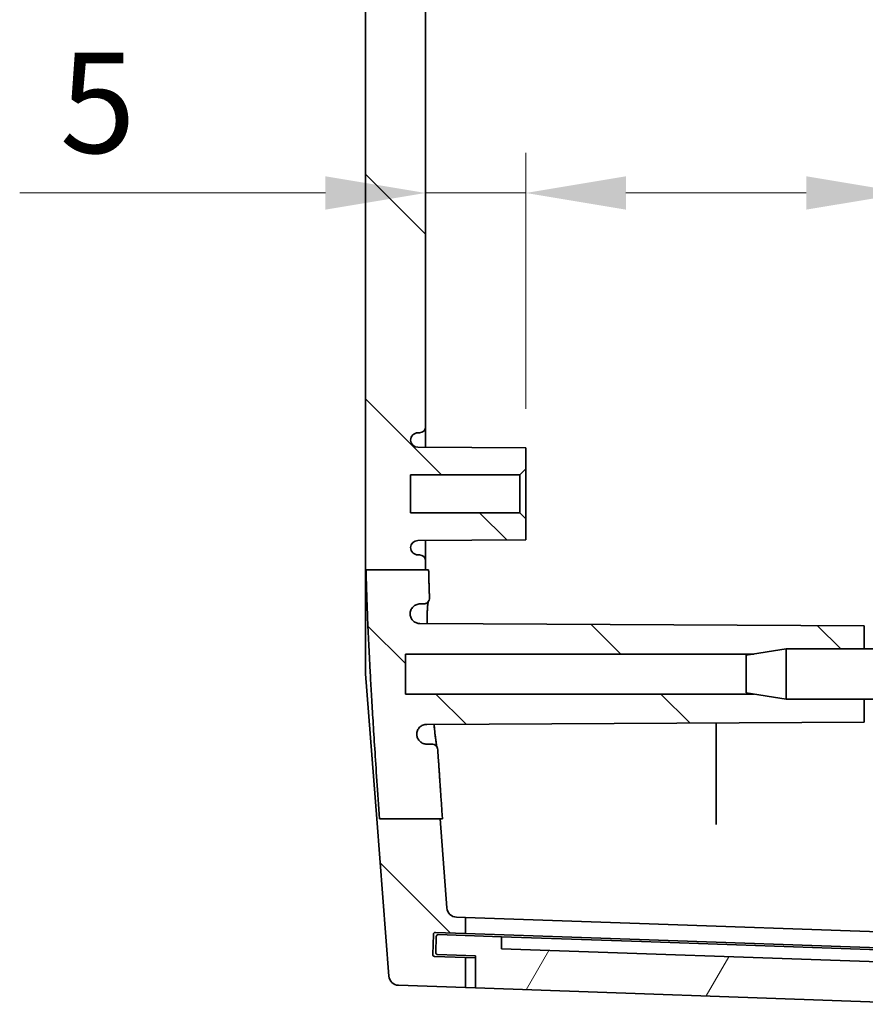
# Model space of a CAD drawing. Units: millimetres. Extents: x 29 to 4370, y 16 to 719.
# Drawn here: x 1375 to 1418, y 379 to 429 of the extents above; entities that cross this region are included whole.
import ezdxf

# ---------------------------------------------------------------- set-up
doc = ezdxf.new("R2010")
doc.units = ezdxf.units.MM
doc.header["$LTSCALE"] = 2
doc.layers.get('Defpoints').update_dxf_attribs({"lineweight": 25})
for name, color, linetype, lineweight in [('Dimension (ISO)', 7, 'Continuous', 18), ('Hatch (ISO)', 1, 'Continuous', 18), ('Visible (ISO)', 7, 'Continuous', 35)]:
    doc.layers.add(name, color=color, linetype=linetype, lineweight=lineweight)
doc.styles.add('Note Text (TK)', font='txt')
doc.dimstyles.new('Default - Method 1b (TK)', dxfattribs={"dimscale": 2, "dimtxt": 2.5, "dimasz": 2.5, "dimexe": 1, "dimexo": 1.5, "dimgap": 1, "dimtad": 1, "dimtoh": 1, "dimrnd": 1e-08, "dimdsep": 46, "dimtxsty": 'Note Text (TK)', "dimcen": 0.09, "dimdle": 5, "dimclrd": 100, "dimclre": 100, "dimclrt": 7, "dimadec": 1, "dimazin": 1, "dimtfac": 1, "dimtmove": 0, "dimatfit": 3, "dimfxl": 1, "dimtolj": 1, "dimlwd": -1, "dimlwe": -1, "dimarcsym": 0})

# ---------------------------------------------------------------- blocks, each defined once
blk = doc.blocks.new('*D35')
at = {"layer": 'Defpoints', "color": 0}
for p in [(1395.621, 419.926), (1400.621, 419.926), (1400.621, 406.149)]:
    blk.add_point(p, dxfattribs=at)
at = {"layer": 'Dimension (ISO)', "color": 100}
for p, q in [((1400.621, 409.149), (1400.621, 421.926)), ((1390.621, 419.926), (1375.361, 419.926)), ((1400.621, 419.926), (1395.621, 419.926)), ((1405.621, 419.926), (1410.621, 419.926))]:
    blk.add_line(p, q, dxfattribs=at)
for points in [[(1390.621, 420.76), (1390.621, 419.093), (1395.621, 419.926)], [(1405.621, 420.76), (1405.621, 419.093), (1400.621, 419.926)]]:
    blk.add_solid(points, dxfattribs=at)
at = {"layer": 'Dimension (ISO)', "color": 7, "insert": (1377.361, 424.426), "char_height": 5, "attachment_point": 4, "style": 'Note Text (TK)'}
blk.add_mtext('\\A1;5', dxfattribs=at)
blk = doc.blocks.new('*D36')
at = {"layer": 'Defpoints', "color": 0}
for p in [(1424.621, 419.926), (1424.621, 419.926), (1419.621, 406.149)]:
    blk.add_point(p, dxfattribs=at)
at = {"layer": 'Dimension (ISO)', "color": 100}
for p, q in [((1419.621, 409.149), (1419.621, 421.926)), ((1414.621, 419.926), (1409.621, 419.926)), ((1419.621, 419.926), (1424.621, 419.926)), ((1429.621, 419.926), (1444.881, 419.926))]:
    blk.add_line(p, q, dxfattribs=at)
for points in [[(1414.621, 420.76), (1414.621, 419.093), (1419.621, 419.926)], [(1429.621, 420.76), (1429.621, 419.093), (1424.621, 419.926)]]:
    blk.add_solid(points, dxfattribs=at)
at = {"layer": 'Dimension (ISO)', "color": 7, "insert": (1439.983, 424.426), "char_height": 5, "attachment_point": 4, "style": 'Note Text (TK)'}
blk.add_mtext('\\A1;5', dxfattribs=at)

msp = doc.modelspace()

# ---------------------------------------------------------------- hatches: boundary and pattern name
at = {"layer": 'Hatch (ISO)'}
h = msp.add_hatch(dxfattribs=at)
h.set_pattern_fill('ANSI31', color=256, scale=63.5, angle=90.00021, style=0)
h.set_pattern_definition([(135.0002, (784.75, -4), (-5.61264, -5.61268), [])])
edge = h.paths.add_edge_path()
edge.add_line((1393.284, 544.6249), (1396.3032, 544.6249))
edge.add_line((1396.3032, 544.6249), (1396.6858, 549.5835))
edge.add_ellipse((1397.1843, 549.545), major_axis=(-0.4985, 0.0385), ratio=1, start_angle=276.4119, end_angle=360, ccw=False)
edge.add_line((1397.1668, 550.0447), (1397.6208, 550.0606))
edge.add_line((1397.6208, 550.0606), (1397.6208, 550.8589))
edge.add_line((1397.6208, 550.8589), (1396.1136, 550.8063))
edge.add_ellipse((1396.1102, 550.9062), major_axis=(0.0035, -0.0999), ratio=1, start_angle=270, end_angle=360, ccw=False)
edge.add_line((1396.0102, 550.9027), (1395.9753, 551.9021))
edge.add_ellipse((1396.0753, 551.9056), major_axis=(-0.0999, -0.0035), ratio=1, start_angle=270, end_angle=360, ccw=False)
edge.add_line((1396.0718, 552.0055), (1397.6208, 552.0596))
edge.add_line((1397.6208, 552.0596), (1397.6208, 553.5606))
edge.add_line((1397.6208, 553.5606), (1394.2668, 553.4434))
edge.add_ellipse((1394.2842, 552.9437), major_axis=(-0.0174, 0.4997), ratio=1, start_angle=0, end_angle=83.58759)
edge.add_line((1393.7857, 552.9822), (1393.1408, 544.6249))
edge.add_line((1393.1408, 544.6249), (1393.284, 544.6249))
edge = h.paths.add_edge_path()
edge.add_line((1412.0079, 394.8986), (1413.6208, 394.6486))
edge.add_line((1413.6208, 394.6486), (1417.5208, 394.6486))
edge.add_line((1417.5208, 394.6486), (1417.5208, 393.4986))
edge.add_line((1417.5208, 393.4986), (1395.6758, 393.3843))
edge.add_spline(control_points=[(1395.6758, 393.3843), (1395.6106, 393.3839), (1395.546, 393.3708), (1395.4256, 393.3207), (1395.3709, 393.2841), (1395.2787, 393.1921), (1395.242, 393.1375), (1395.2029, 393.0443), (1395.1926, 393.0096), (1395.1796, 392.9387), (1395.177, 392.9027), (1395.1783, 392.8667)], knot_values=[-0.0802822, -0.0802822, -0.0802822, -0.0802822, -0.0607104, -0.0607104, -0.0411528, -0.0411528, -0.02162, -0.02162, -0.0108098, -0.0108098, 0, 0, 0, 0], degree=3, periodic=0)
edge.add_spline(control_points=[(1395.1783, 392.8667), (1395.1825, 392.8018), (1395.1993, 392.7383), (1395.2563, 392.6213), (1395.296, 392.5689), (1395.3901, 392.485), (1395.4426, 392.4531), (1395.5564, 392.4098), (1395.6168, 392.3986), (1395.6777, 392.3986)], knot_values=[-0.075597, -0.075597, -0.075597, -0.075597, -0.0560791, -0.0560791, -0.0365471, -0.0365471, -0.0182738, -0.0182738, 0, 0, 0, 0], degree=3, periodic=0)
edge.add_line((1395.6777, 392.3986), (1395.9303, 392.3986))
edge.add_spline(control_points=[(1395.9303, 392.3986), (1395.9694, 392.3986), (1396.0081, 392.391), (1396.0805, 392.3613), (1396.1135, 392.3395), (1396.1672, 392.2865), (1396.1882, 392.2564), (1396.2185, 392.1902), (1396.2275, 392.1546), (1396.2299, 392.1183)], knot_values=[-0.0453138, -0.0453138, -0.0453138, -0.0453138, -0.0335746, -0.0335746, -0.0218417, -0.0218417, -0.0109197, -0.0109197, 0, 0, 0, 0], degree=3, periodic=0)
edge.add_spline(control_points=[(1396.2299, 392.1183), (1396.3316, 390.5658), (1396.4646, 388.6575)], knot_values=[0, 0, 0, 0.1769947, 0.1769947, 0.1769947], weights=[1.1500781, 1.0798256, 1], degree=2, periodic=0)
edge.add_line((1396.4646, 388.6575), (1396.3429, 388.6575))
edge.add_line((1396.3429, 388.6575), (1393.3193, 388.6575))
edge.add_spline(control_points=[(1393.3193, 388.6575), (1392.7391, 397.094), (1392.6485, 401.0959)], knot_values=[1.8368957, 1.8368957, 1.8368957, 2.9515294, 2.9515294, 2.9515294], weights=[1, 1.4551591, 1.56654], degree=2, periodic=0)
edge.add_line((1392.6485, 401.0959), (1395.6208, 401.0959))
edge.add_line((1395.6208, 401.0959), (1395.7741, 401.0959))
edge.add_spline(control_points=[(1395.7741, 401.0959), (1395.7902, 400.4273), (1395.8161, 399.7094)], knot_values=[0.898293, 0.898293, 0.898293, 1.1017298, 1.1017298, 1.1017298], weights=[1.6228492, 1.5995899, 1.5636835], degree=2, periodic=0)
edge.add_spline(control_points=[(1395.8161, 399.7094), (1395.8175, 399.6704), (1395.8113, 399.6316), (1395.7843, 399.5584), (1395.7637, 399.5248), (1395.7109, 399.4672), (1395.6791, 399.4439), (1395.6237, 399.4178), (1395.6028, 399.4107), (1395.5597, 399.4011), (1395.5376, 399.3986), (1395.5156, 399.3986)], knot_values=[-0.0483735, -0.0483735, -0.0483735, -0.0483735, -0.03668, -0.03668, -0.0249772, -0.0249772, -0.0132454, -0.0132454, -0.006624, -0.006624, 0, 0, 0, 0], degree=3, periodic=0)
edge.add_line((1395.5156, 399.3986), (1395.3461, 399.3986))
edge.add_spline(control_points=[(1395.3461, 399.3986), (1395.2808, 399.3986), (1395.2161, 399.3859), (1395.0952, 399.3363), (1395.0402, 399.2999), (1394.9474, 399.2082), (1394.9104, 399.1538), (1394.8704, 399.0598), (1394.8598, 399.0243), (1394.8465, 398.9515), (1394.844, 398.9145), (1394.8455, 398.8776)], knot_values=[-0.0809315, -0.0809315, -0.0809315, -0.0809315, -0.0613271, -0.0613271, -0.0417375, -0.0417375, -0.0221797, -0.0221797, -0.0110888, -0.0110888, 0, 0, 0, 0], degree=3, periodic=0)
edge.add_spline(control_points=[(1394.8455, 398.8776), (1394.8503, 398.8128), (1394.8678, 398.7496), (1394.9259, 398.6333), (1394.9661, 398.5814), (1395.0601, 398.4993), (1395.1117, 398.4683), (1395.2235, 398.4261), (1395.2828, 398.4151), (1395.3426, 398.4148)], knot_values=[-0.0748606, -0.0748606, -0.0748606, -0.0748606, -0.0553676, -0.0553676, -0.0358554, -0.0358554, -0.0179375, -0.0179375, 0, 0, 0, 0], degree=3, periodic=0)
edge.add_line((1395.3426, 398.4148), (1417.5208, 398.2986))
edge.add_line((1417.5208, 398.2986), (1417.5208, 397.1486))
edge.add_line((1417.5208, 397.1486), (1413.6208, 397.1486))
edge.add_line((1413.6208, 397.1486), (1412.0079, 396.8986))
edge.add_line((1412.0079, 396.8986), (1394.6208, 396.8986))
edge.add_line((1394.6208, 396.8986), (1394.6208, 394.8986))
edge.add_line((1394.6208, 394.8986), (1412.0079, 394.8986))
edge = h.paths.add_edge_path()
edge.add_line((1396.6858, 384.2138), (1396.3429, 388.6575))
edge.add_line((1396.3429, 388.6575), (1393.3193, 388.6575))
edge.add_line((1393.3193, 388.6575), (1393.1806, 388.6575))
edge.add_line((1393.1806, 388.6575), (1393.7857, 380.8151))
edge.add_ellipse((1394.2842, 380.8536), major_axis=(-0.4985, -0.0385), ratio=1, start_angle=0, end_angle=83.58759)
edge.add_line((1394.2668, 380.3539), (1397.6208, 380.2367))
edge.add_line((1397.6208, 380.2367), (1397.6208, 381.7377))
edge.add_line((1397.6208, 381.7377), (1396.0718, 381.7918))
edge.add_ellipse((1396.0753, 381.8917), major_axis=(-0.0035, -0.0999), ratio=1, start_angle=270, end_angle=360, ccw=False)
edge.add_line((1395.9753, 381.8952), (1396.0102, 382.8946))
edge.add_ellipse((1396.1102, 382.8911), major_axis=(-0.0999, 0.0035), ratio=1, start_angle=270, end_angle=360, ccw=False)
edge.add_line((1396.1136, 382.991), (1397.6208, 382.9384))
edge.add_line((1397.6208, 382.9384), (1397.6208, 383.7367))
edge.add_line((1397.6208, 383.7367), (1397.1668, 383.7526))
edge.add_ellipse((1397.1843, 384.2523), major_axis=(-0.0174, -0.4997), ratio=1, start_angle=276.4119, end_angle=360, ccw=False)
edge = h.paths.add_edge_path()
edge.add_line((1412.0079, 536.8986), (1413.6208, 536.6486))
edge.add_line((1413.6208, 536.6486), (1417.5208, 536.6486))
edge.add_line((1417.5208, 536.6486), (1417.5208, 535.4986))
edge.add_line((1417.5208, 535.4986), (1395.3426, 535.3825))
edge.add_spline(control_points=[(1395.3426, 535.3825), (1395.2772, 535.3822), (1395.2125, 535.3691), (1395.0918, 535.3188), (1395.037, 535.2822), (1394.9487, 535.1941), (1394.9145, 535.1449), (1394.8649, 535.0369), (1394.8499, 534.9789), (1394.8455, 534.9197)], knot_values=[-0.0748668, -0.0748668, -0.0748668, -0.0748668, -0.0552453, -0.0552453, -0.0356572, -0.0356572, -0.017824, -0.017824, 0, 0, 0, 0], degree=3, periodic=0)
edge.add_spline(control_points=[(1394.8455, 534.9197), (1394.8428, 534.8548), (1394.8528, 534.7899), (1394.8971, 534.6676), (1394.931, 534.6114), (1395.0185, 534.5149), (1395.0713, 534.4756), (1395.1638, 534.4315), (1395.1991, 534.4192), (1395.2717, 534.4028), (1395.3089, 534.3986), (1395.3461, 534.3986)], knot_values=[-0.0809249, -0.0809249, -0.0809249, -0.0809249, -0.061429, -0.061429, -0.0419075, -0.0419075, -0.0223503, -0.0223503, -0.0111748, -0.0111748, 0, 0, 0, 0], degree=3, periodic=0)
edge.add_line((1395.3461, 534.3986), (1395.5156, 534.3986))
edge.add_spline(control_points=[(1395.5156, 534.3986), (1395.5548, 534.3986), (1395.5937, 534.391), (1395.6663, 534.3612), (1395.6993, 534.3394), (1395.755, 534.2844), (1395.7771, 534.2517), (1395.801, 534.1957), (1395.8073, 534.1747), (1395.8152, 534.1317), (1395.8169, 534.1098), (1395.8161, 534.0879)], knot_values=[-0.0483777, -0.0483777, -0.0483777, -0.0483777, -0.0366026, -0.0366026, -0.0248449, -0.0248449, -0.0131195, -0.0131195, -0.0065594, -0.0065594, 0, 0, 0, 0], degree=3, periodic=0)
edge.add_spline(control_points=[(1395.8161, 534.0879), (1395.7917, 533.4095), (1395.7759, 532.7756)], knot_values=[1.8021489, 1.8021489, 1.8021489, 1.9903335, 1.9903335, 1.9903335], weights=[1.5325953, 1.5658109, 1.5879844], degree=2, periodic=0)
edge.add_line((1395.7759, 532.7756), (1395.6208, 532.7756))
edge.add_line((1395.6208, 532.7756), (1392.6502, 532.7756))
edge.add_spline(control_points=[(1392.6502, 532.7756), (1392.7409, 536.6681), (1393.284, 544.6249)], knot_values=[0, 0, 0, 1.0590215, 1.0590215, 1.0590215], weights=[1.5345328, 1.4254513, 1], degree=2, periodic=0)
edge.add_line((1393.284, 544.6249), (1396.3032, 544.6249))
edge.add_line((1396.3032, 544.6249), (1396.4289, 544.6249))
edge.add_spline(control_points=[(1396.4289, 544.6249), (1396.3179, 543.0215), (1396.2299, 541.679)], knot_values=[2.6972658, 2.6972658, 2.6972658, 2.8485244, 2.8485244, 2.8485244], weights=[1, 1.0671734, 1.127213], degree=2, periodic=0)
edge.add_spline(control_points=[(1396.2299, 541.679), (1396.2273, 541.6401), (1396.2172, 541.602), (1396.1829, 541.5318), (1396.159, 541.5005), (1396.1026, 541.4503), (1396.0711, 541.4312), (1396.0029, 541.4053), (1395.9667, 541.3986), (1395.9303, 541.3986)], knot_values=[-0.0453124, -0.0453124, -0.0453124, -0.0453124, -0.033602, -0.033602, -0.0218863, -0.0218863, -0.0109446, -0.0109446, 0, 0, 0, 0], degree=3, periodic=0)
edge.add_line((1395.9303, 541.3986), (1395.6777, 541.3986))
edge.add_spline(control_points=[(1395.6777, 541.3986), (1395.6125, 541.3986), (1395.5479, 541.3859), (1395.4273, 541.3364), (1395.3724, 541.3001), (1395.2827, 541.2116), (1395.2476, 541.1613), (1395.1971, 541.0507), (1395.1822, 540.9913), (1395.1783, 540.9306)], knot_values=[-0.0755997, -0.0755997, -0.0755997, -0.0755997, -0.0560364, -0.0560364, -0.0364791, -0.0364791, -0.0182381, -0.0182381, 0, 0, 0, 0], degree=3, periodic=0)
edge.add_spline(control_points=[(1395.1783, 540.9306), (1395.176, 540.8656), (1395.1864, 540.8008), (1395.2315, 540.6787), (1395.2658, 540.6227), (1395.3539, 540.5268), (1395.4069, 540.488), (1395.4987, 540.445), (1395.533, 540.4332), (1395.6036, 540.4173), (1395.6396, 540.4132), (1395.6758, 540.413)], knot_values=[-0.0802795, -0.0802795, -0.0802795, -0.0802795, -0.0607637, -0.0607637, -0.0412444, -0.0412444, -0.0217056, -0.0217056, -0.0108539, -0.0108539, 0, 0, 0, 0], degree=3, periodic=0)
edge.add_line((1395.6758, 540.413), (1417.5208, 540.2986))
edge.add_line((1417.5208, 540.2986), (1417.5208, 539.1486))
edge.add_line((1417.5208, 539.1486), (1413.6208, 539.1486))
edge.add_line((1413.6208, 539.1486), (1412.0079, 538.8986))
edge.add_line((1412.0079, 538.8986), (1394.6208, 538.8986))
edge.add_line((1394.6208, 538.8986), (1394.6208, 536.8986))
edge.add_line((1394.6208, 536.8986), (1412.0079, 536.8986))
edge = h.paths.add_edge_path()
edge.add_line((1395.6208, 401.0959), (1395.6208, 401.5486))
edge.add_ellipse((1395.3208, 401.5486), major_axis=(0.3, 0), ratio=1, start_angle=0, end_angle=90)
edge.add_line((1395.3208, 401.8486), (1395.2408, 401.8486))
edge.add_ellipse((1395.2408, 402.2186), major_axis=(0, -0.37), ratio=1, start_angle=270, end_angle=360, ccw=False)
edge.add_ellipse((1395.2404, 402.2005), major_axis=(-0.3696, 0.0182), ratio=1, start_angle=273.11595, end_angle=360, ccw=False)
edge.add_line((1395.2384, 402.5705), (1400.6208, 402.5986))
edge.add_line((1400.6208, 402.5986), (1400.6208, 403.6486))
edge.add_line((1400.6208, 403.6486), (1400.3208, 403.9486))
edge.add_line((1400.3208, 403.9486), (1394.8708, 403.9486))
edge.add_line((1394.8708, 403.9486), (1394.8708, 405.8486))
edge.add_line((1394.8708, 405.8486), (1400.3208, 405.8486))
edge.add_line((1400.3208, 405.8486), (1400.6208, 406.1486))
edge.add_line((1400.6208, 406.1486), (1400.6208, 407.1986))
edge.add_line((1400.6208, 407.1986), (1395.2384, 407.2268))
edge.add_ellipse((1395.2404, 407.5968), major_axis=(-0.0019, -0.37), ratio=1, start_angle=273.11595, end_angle=360, ccw=False)
edge.add_ellipse((1395.2408, 407.5786), major_axis=(-0.37, 0), ratio=1, start_angle=270, end_angle=360, ccw=False)
edge.add_line((1395.2408, 407.9486), (1395.3208, 407.9486))
edge.add_ellipse((1395.3208, 408.2486), major_axis=(0, -0.3), ratio=1, start_angle=0, end_angle=90)
edge.add_line((1395.6208, 408.2486), (1395.6208, 525.5486))
edge.add_ellipse((1395.3208, 525.5486), major_axis=(0.3, 0), ratio=1, start_angle=0, end_angle=90)
edge.add_line((1395.3208, 525.8486), (1395.2408, 525.8486))
edge.add_ellipse((1395.2408, 526.2186), major_axis=(0, -0.37), ratio=1, start_angle=270, end_angle=360, ccw=False)
edge.add_ellipse((1395.2404, 526.2005), major_axis=(-0.3696, 0.0182), ratio=1, start_angle=273.11595, end_angle=360, ccw=False)
edge.add_line((1395.2384, 526.5705), (1400.6208, 526.5986))
edge.add_line((1400.6208, 526.5986), (1400.6208, 527.6486))
edge.add_line((1400.6208, 527.6486), (1400.3208, 527.9486))
edge.add_line((1400.3208, 527.9486), (1394.8708, 527.9486))
edge.add_line((1394.8708, 527.9486), (1394.8708, 529.8486))
edge.add_line((1394.8708, 529.8486), (1400.3208, 529.8486))
edge.add_line((1400.3208, 529.8486), (1400.6208, 530.1486))
edge.add_line((1400.6208, 530.1486), (1400.6208, 531.1986))
edge.add_line((1400.6208, 531.1986), (1395.2384, 531.2268))
edge.add_ellipse((1395.2404, 531.5968), major_axis=(-0.0019, -0.37), ratio=1, start_angle=273.11595, end_angle=360, ccw=False)
edge.add_ellipse((1395.2408, 531.5786), major_axis=(-0.37, 0), ratio=1, start_angle=270, end_angle=360, ccw=False)
edge.add_line((1395.2408, 531.9486), (1395.3208, 531.9486))
edge.add_ellipse((1395.3208, 532.2486), major_axis=(0, -0.3), ratio=1, start_angle=0, end_angle=90)
edge.add_line((1395.6208, 532.2486), (1395.6208, 532.7756))
edge.add_line((1395.6208, 532.7756), (1392.6502, 532.7756))
edge.add_line((1392.6502, 532.7756), (1392.6208, 532.7756))
edge.add_line((1392.6208, 532.7756), (1392.6208, 401.0959))
edge.add_line((1392.6208, 401.0959), (1392.6485, 401.0959))
edge.add_line((1392.6485, 401.0959), (1395.6208, 401.0959))
h = msp.add_hatch(dxfattribs=at)
h.set_pattern_fill('ANSI31', color=256, scale=63.5, angle=14.99998, style=0)
h.set_pattern_definition([(60, (784.75, -4), (-6.874075, 3.96875), [])])
edge = h.paths.add_edge_path()
edge.add_ellipse((1396.2255, 381.9865), major_axis=(-0.0999, 0.0035), ratio=1, start_angle=0, end_angle=90)
edge.add_line((1396.222, 381.8866), (1398.1208, 381.8203))
edge.add_line((1398.1208, 381.8203), (1398.1208, 380.2193))
edge.add_line((1398.1208, 380.2193), (1421.5367, 379.4016))
edge.add_line((1421.5367, 379.4016), (1421.6065, 381.0001))
edge.add_line((1421.6065, 381.0001), (1422.5105, 381.0001))
edge.add_ellipse((1422.5105, 381.1001), major_axis=(0, -0.1), ratio=1, start_angle=0, end_angle=88)
edge.add_line((1422.6105, 381.0966), (1422.6373, 381.8647))
edge.add_ellipse((1422.5374, 381.8682), major_axis=(0.0999, -0.0035), ratio=1, start_angle=0, end_angle=90)
edge.add_line((1422.5409, 381.9681), (1420.3922, 382.0431))
edge.add_line((1420.3922, 382.0431), (1420.3503, 381.4442))
edge.add_line((1420.3503, 381.4442), (1399.405, 382.1757))
edge.add_line((1399.405, 382.1757), (1399.405, 382.776))
edge.add_line((1399.405, 382.776), (1396.2569, 382.886))
edge.add_ellipse((1396.2534, 382.786), major_axis=(0.0035, 0.0999), ratio=1, start_angle=0, end_angle=90)
edge.add_line((1396.1534, 382.7895), (1396.1255, 381.99))

# ---------------------------------------------------------------- linework, layer by layer
at = {"layer": 'Visible (ISO)'}
for p, q in [((1392.6208, 532.7756), (1392.6208, 401.0959)), ((1395.6208, 408.2486), (1395.6208, 525.5486)), ((1395.6208, 407.2248), (1395.6208, 408.2486)), ((1395.2408, 407.9486), (1395.3208, 407.9486)), ((1400.6208, 407.1986), (1395.2384, 407.2268)), ((1400.6208, 406.1486), (1400.6208, 407.1986)), ((1394.8708, 403.9486), (1394.8708, 405.8486)), ((1394.8708, 405.8486), (1400.3208, 405.8486)), ((1400.3208, 405.8486), (1400.6208, 406.1486)), ((1400.3208, 405.8486), (1400.3208, 403.9486)), ((1400.6208, 403.6486), (1400.6208, 406.1486)), ((1400.3208, 403.9486), (1394.8708, 403.9486)), ((1400.6208, 403.6486), (1400.3208, 403.9486)), ((1400.6208, 402.5986), (1400.6208, 403.6486)), ((1395.2384, 402.5705), (1400.6208, 402.5986)), ((1395.6208, 401.5486), (1395.6208, 402.5725)), ((1395.3208, 401.8486), (1395.2408, 401.8486)), ((1395.6208, 401.0959), (1395.6208, 401.5486)), ((1392.6208, 395.9114), (1392.6208, 401.0959)), ((1392.6485, 401.0959), (1395.7741, 401.0959)), ((1395.3461, 399.3986), (1395.5156, 399.3986)), ((1417.5208, 398.2986), (1395.3426, 398.4148)), ((1417.5208, 397.1486), (1417.5208, 398.2986)), ((1394.6208, 394.8986), (1394.6208, 396.8986)), ((1394.6208, 396.8986), (1412.0079, 396.8986)), ((1411.6208, 396.8386), (1413.6208, 397.1486)), ((1413.6208, 397.1486), (1413.6208, 394.6486)), ((1419.6208, 397.1486), (1413.6208, 397.1486)), ((1411.6208, 394.9586), (1411.6208, 396.8386)), ((1392.6208, 395.9114), (1393.1806, 388.6575)), ((1411.6208, 394.9586), (1413.6208, 394.6486)), ((1412.0079, 394.8986), (1394.6208, 394.8986)), ((1419.6208, 394.6486), (1413.6208, 394.6486)), ((1417.5208, 393.4986), (1417.5208, 394.6486)), ((1395.6758, 393.3843), (1417.5208, 393.4986)), ((1410.1208, 388.8194), (1410.1208, 393.4599)), ((1395.9303, 392.3986), (1395.6777, 392.3986)), ((1393.1806, 388.6575), (1393.7857, 380.8151)), ((1393.3193, 388.6575), (1396.4646, 388.6575)), ((1396.6858, 384.2138), (1396.3429, 388.6575)), ((1397.6208, 383.7367), (1397.1668, 383.7526)), ((1397.6208, 382.9384), (1397.6208, 383.7367)), ((1406.306, 383.4335), (1397.6208, 383.7367)), ((1406.306, 383.4335), (1421.6208, 382.8986)), ((1395.9753, 381.8952), (1396.0102, 382.8946)), ((1396.1136, 382.991), (1397.6208, 382.9384)), ((1396.1534, 382.7895), (1396.1255, 381.99)), ((1399.405, 382.776), (1396.2569, 382.886)), ((1397.6208, 382.9384), (1406.306, 382.6351)), ((1399.405, 382.1757), (1399.405, 382.776)), ((1399.405, 382.776), (1406.3979, 382.5318)), ((1406.306, 382.6351), (1421.6208, 382.1003)), ((1420.3503, 381.4442), (1399.405, 382.1757)), ((1406.3979, 382.5318), (1420.3922, 382.0431)), ((1397.6208, 381.7377), (1396.0718, 381.7918)), ((1396.222, 381.8866), (1398.1208, 381.8203)), ((1397.6208, 380.2367), (1397.6208, 381.7377)), ((1398.1208, 381.7202), (1397.6208, 381.7377)), ((1398.1208, 381.8203), (1398.1208, 380.2193)), ((1394.2668, 380.3539), (1397.6208, 380.2367)), ((1397.6208, 380.2367), (1398.1208, 380.2193)), ((1398.1208, 380.2193), (1421.5367, 379.4016))]:
    msp.add_line(p, q, dxfattribs=at)
for centre, radius, start, end in [((1395.3208, 408.2486), 0.3, 270, 0), ((1395.2408, 407.5786), 0.37, 90, 180), ((1395.2404, 407.5968), 0.37, 182.81595, 269.7), ((1395.2404, 402.2005), 0.37, 90.3, 177.18405), ((1395.2408, 402.2186), 0.37, 180, 270), ((1395.3208, 401.5486), 0.3, 0, 90), ((1397.1843, 384.2523), 0.5, 184.4119, 268), ((1396.1102, 382.8911), 0.1, 88, 178), ((1396.2534, 382.786), 0.1, 88, 178), ((1396.0753, 381.8917), 0.1, 178, 268), ((1396.2255, 381.9865), 0.1, 178, 268), ((1394.2842, 380.8536), 0.5, 184.41241, 268)]:
    msp.add_arc(centre, radius, start, end, dxfattribs=at)
for points, weights in [([(1392.6208, 401.0959), (1392.6343, 401.0959), (1392.6485, 401.0959)], [1.03659226926, 1.01843735687, 1]), ([(1392.6485, 401.0959), (1392.7391, 397.094), (1393.3193, 388.6575)], [1.56653999671, 1.45515905967, 1]), ([(1395.8161, 399.7094), (1395.7902, 400.4273), (1395.7741, 401.0959)], [1.56368350669, 1.59958994637, 1.62284921]), ([(1396.4646, 388.6575), (1396.3316, 390.5658), (1396.2299, 392.1183)], [1, 1.07982564458, 1.15007813125])]:
    msp.add_rational_spline(points, weights, degree=2, dxfattribs=at)
for points, knots in [([(1394.8455, 398.8776), (1394.844, 398.9145), (1394.8465, 398.9515), (1394.8598, 399.0243), (1394.8704, 399.0598), (1394.9104, 399.1538), (1394.9474, 399.2082), (1395.0402, 399.2999), (1395.0952, 399.3363), (1395.2161, 399.3859), (1395.2808, 399.3986), (1395.3461, 399.3986)], [-0.080931509, -0.080931509, -0.080931509, -0.080931509, -0.069842734, -0.069842734, -0.058751783, -0.058751783, -0.039193989, -0.039193989, -0.019604445, -0.019604445, 0, 0, 0, 0]), ([(1395.5156, 399.3986), (1395.5376, 399.3986), (1395.5597, 399.4011), (1395.6028, 399.4107), (1395.6237, 399.4178), (1395.6791, 399.4439), (1395.7109, 399.4672), (1395.7637, 399.5248), (1395.7843, 399.5584), (1395.8113, 399.6316), (1395.8175, 399.6704), (1395.8161, 399.7094)], [-0.048373457, -0.048373457, -0.048373457, -0.048373457, -0.041749484, -0.041749484, -0.035128045, -0.035128045, -0.023396276, -0.023396276, -0.011693449, -0.011693449, 0, 0, 0, 0]), ([(1395.7052, 398.4129), (1395.704, 398.4899), (1395.7033, 398.564), (1395.7027, 398.7677), (1395.7042, 398.8893), (1395.7104, 399.1044), (1395.7151, 399.1984), (1395.7268, 399.3536), (1395.7338, 399.4163), (1395.7436, 399.481), (1395.7465, 399.4968), (1395.749, 399.5096)], [1.08290502, 1.08290502, 1.08290502, 1.08290502, 1.11414899, 1.11414899, 1.17272554, 1.17272554, 1.23021073, 1.23021073, 1.28488212, 1.28488212, 1.30602614, 1.30602614, 1.30602614, 1.30602614]), ([(1395.7489, 399.5094), (1395.7405, 399.4671), (1395.7305, 399.3937), (1395.7169, 399.2268), (1395.7121, 399.1412), (1395.7052, 398.942), (1395.7033, 398.827), (1395.7029, 398.6104), (1395.7036, 398.5142), (1395.7052, 398.4129)], [0.90872139, 0.90872139, 0.90872139, 0.90872139, 0.9792886, 0.9792886, 1.03351475, 1.03351475, 1.09074645, 1.09074645, 1.13184022, 1.13184022, 1.13184022, 1.13184022]), ([(1395.3426, 398.4148), (1395.2828, 398.4151), (1395.2235, 398.4261), (1395.1117, 398.4683), (1395.0601, 398.4993), (1394.9661, 398.5814), (1394.9259, 398.6333), (1394.8678, 398.7496), (1394.8503, 398.8128), (1394.8455, 398.8776)], [-0.074860582, -0.074860582, -0.074860582, -0.074860582, -0.056923053, -0.056923053, -0.039005142, -0.039005142, -0.019492957, -0.019492957, 0, 0, 0, 0]), ([(1395.1783, 392.8667), (1395.177, 392.9027), (1395.1796, 392.9387), (1395.1926, 393.0096), (1395.2029, 393.0443), (1395.242, 393.1375), (1395.2787, 393.1921), (1395.3709, 393.2841), (1395.4256, 393.3207), (1395.546, 393.3708), (1395.6106, 393.3839), (1395.6758, 393.3843)], [-0.080282212, -0.080282212, -0.080282212, -0.080282212, -0.069472395, -0.069472395, -0.05866225, -0.05866225, -0.039129434, -0.039129434, -0.019571825, -0.019571825, 0, 0, 0, 0]), ([(1396.0423, 393.3862), (1396.0442, 393.3671), (1396.0461, 393.3481), (1396.0623, 393.1837), (1396.0764, 393.0492), (1396.1032, 392.8073), (1396.116, 392.6997), (1396.14, 392.5158), (1396.1512, 392.4387), (1396.1698, 392.3259), (1396.1778, 392.2851), (1396.1838, 392.2594)], [1.68548036, 1.68548036, 1.68548036, 1.68548036, 1.69327021, 1.69327021, 1.75369523, 1.75369523, 1.81343583, 1.81343583, 1.8715527, 1.8715527, 1.92031766, 1.92031766, 1.92031766, 1.92031766]), ([(1396.1839, 392.2592), (1396.1785, 392.2827), (1396.171, 392.3199), (1396.1542, 392.4196), (1396.1442, 392.4865), (1396.1222, 392.6505), (1396.11, 392.7499), (1396.0842, 392.9764), (1396.0706, 393.1044), (1396.0518, 393.2898), (1396.0471, 393.3374), (1396.0423, 393.3862)], [0.29446853, 0.29446853, 0.29446853, 0.29446853, 0.33949505, 0.33949505, 0.39218928, 0.39218928, 0.44987182, 0.44987182, 0.50941746, 0.50941746, 0.52926251, 0.52926251, 0.52926251, 0.52926251]), ([(1395.6777, 392.3986), (1395.6168, 392.3986), (1395.5564, 392.4098), (1395.4426, 392.4531), (1395.3901, 392.485), (1395.296, 392.5689), (1395.2563, 392.6213), (1395.1993, 392.7383), (1395.1825, 392.8018), (1395.1783, 392.8667)], [-0.075597005, -0.075597005, -0.075597005, -0.075597005, -0.057323171, -0.057323171, -0.039049949, -0.039049949, -0.019517947, -0.019517947, 0, 0, 0, 0]), ([(1396.2299, 392.1183), (1396.2275, 392.1546), (1396.2185, 392.1902), (1396.1882, 392.2564), (1396.1672, 392.2865), (1396.1135, 392.3395), (1396.0805, 392.3613), (1396.0081, 392.391), (1395.9694, 392.3986), (1395.9303, 392.3986)], [-0.045313845, -0.045313845, -0.045313845, -0.045313845, -0.034394191, -0.034394191, -0.023472194, -0.023472194, -0.011739243, -0.011739243, 0, 0, 0, 0]), ([(1410.1208, 388.3831), (1410.1208, 388.409), (1410.1208, 388.4404), (1410.1208, 388.5106), (1410.1208, 388.5487), (1410.1208, 388.6266), (1410.1208, 388.6657), (1410.1208, 388.7247), (1410.1208, 388.7456), (1410.1208, 388.7849), (1410.1208, 388.803), (1410.1208, 388.8194)], [0, 0, 0, 0, 0.011712735, 0.011712735, 0.023426265, 0.023426265, 0.035145999, 0.035145999, 0.042074569, 0.042074569, 0.049003807, 0.049003807, 0.049003807, 0.049003807])]:
    msp.add_open_spline(points, degree=3, knots=knots, dxfattribs=at)

# ---------------------------------------------------------------- dimensions: what is measured, and where the dimension line sits
at = {"layer": 'Dimension (ISO)', "color": 100}
dim = msp.add_linear_dim(base=(1400.6208, 419.9263), p1=(1395.6208, 419.9263), p2=(1400.6208, 406.1486), dimstyle='Default - Method 1b (TK)', override={"dimtoh": 0, "dimdec": 2, "dimse1": 1, "dimtp": 0, "dimtm": 0, "dimtdec": 2, "dimtofl": 1, "dimatfit": 1}, dxfattribs=at)
dim.commit()
dim.dimension.update_dxf_attribs({"geometry": '*D35', "text_midpoint": (1378.8097, 419.9263), "dimtype": 160})
dim = msp.add_linear_dim(base=(1424.6208, 419.9263), p1=(1419.6208, 406.1486), p2=(1424.6208, 419.9263), angle=180, dimstyle='Default - Method 1b (TK)', override={"dimtoh": 0, "dimdec": 2, "dimse2": 1, "dimtp": 0, "dimtm": 0, "dimtdec": 2, "dimtofl": 1, "dimatfit": 1}, dxfattribs=at)
dim.commit()
dim.dimension.update_dxf_attribs({"geometry": '*D36', "text_midpoint": (1441.4319, 419.9263), "dimtype": 160})

doc.saveas('drawing.dxf')
